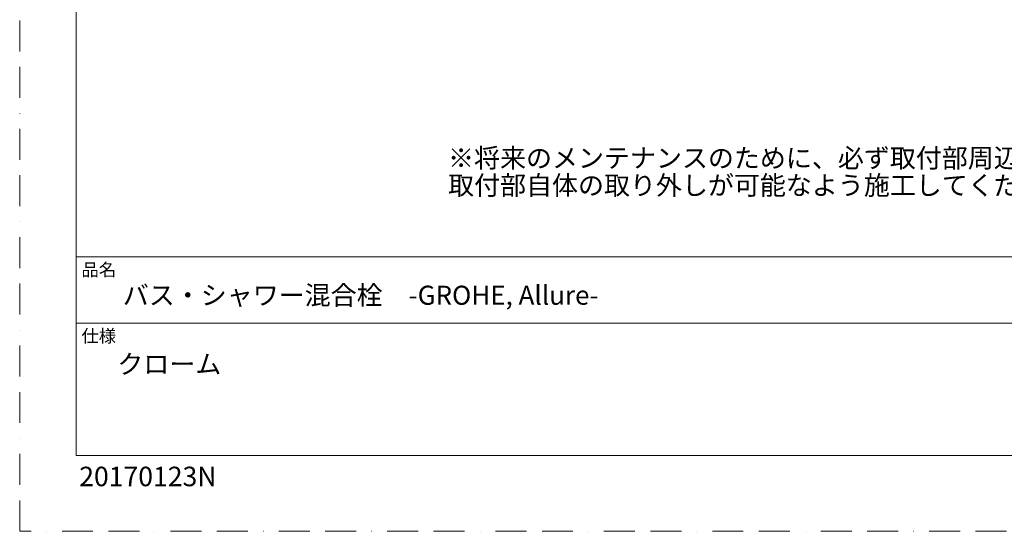
# Model space of a CAD drawing. Units: millimetres. Extents: x 0 to 1680, y 0 to 2376.
# Drawn here: x 0 to 1010, y 0 to 525 of the extents above; entities that cross this region are included whole.
import ezdxf

# ---------------------------------------------------------------- set-up
doc = ezdxf.new("R2010")
doc.units = ezdxf.units.MM
doc.header["$LTSCALE"] = 50
doc.linetypes.add('BORDER', pattern=[44.45, 12.7, -6.35, 12.7, -6.35, 0, -6.35])
doc.layers.add('BORDER', color=4, linetype='BORDER', lineweight=20, plot=False)
doc.layers.add('TEMPLATE', color=7, linetype='Continuous', lineweight=20)
doc.styles.add('ＭＳ ゴシック', font='msgothic.ttc', dxfattribs={"bigfont": 'ＭＳ ゴシック'})

msp = doc.modelspace()

# ---------------------------------------------------------------- linework, layer by layer
at = {"layer": 'BORDER', "ltscale": 0.05}
msp.add_lwpolyline([(0, 0), (0, 2376), (1680, 2376), (1680, 0)], close=True, dxfattribs=at)
at = {"layer": 'TEMPLATE'}
for p, q in [((1617.8, 281.7), (57.8, 281.7)), ((1617.8, 213.7), (57.8, 213.7))]:
    msp.add_line(p, q, dxfattribs=at)
at = {"layer": 'TEMPLATE', "flags": 128}
msp.add_lwpolyline([(1617.8, 2317.7), (57.8, 2317.7), (57.8, 77.7), (1617.8, 77.7), (1617.8, 2317.7)], dxfattribs=at)

# ---------------------------------------------------------------- texts
at = {"layer": 'TEMPLATE', "attachment_point": 1, "style": 'ＭＳ ゴシック'}
for s, insert, char_height, line_spacing_factor in [('{※将来のメンテナンスのために、必ず取付部周辺に点検口を設けるか、\\P\u3000取付部自体の取り外しが可能なよう施工してください。}', (439.6, 392.9), 19.546, 0.859507), ('品名', (63.4, 275), 13.03, 0.782827), ('{バス・シャワー混合栓\u3000-GROHE, Allure-}', (105.8, 252.1), 19.546, 0.782827), ('仕様', (63.4, 207), 13.03, 0.782827), ('{クローム}', (100.2, 181.4), 19.55, 0.782827)]:
    msp.add_mtext(s, dxfattribs=dict(at, insert=insert, char_height=char_height, line_spacing_factor=line_spacing_factor))
at = {"layer": 'TEMPLATE', "ltscale": 0.05, "insert": (61.1, 66.3), "char_height": 20, "attachment_point": 1, "style": 'ＭＳ ゴシック'}
msp.add_mtext('{20170123N}', dxfattribs=at)

doc.saveas('drawing.dxf')
